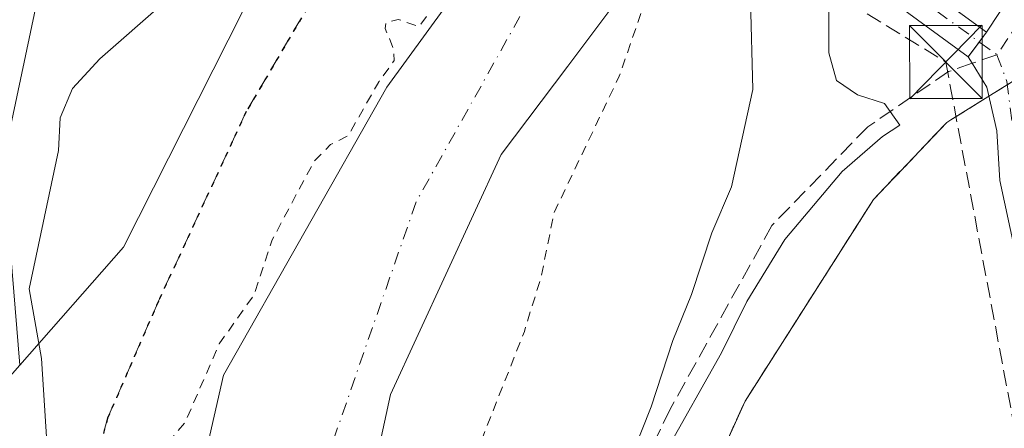
# Model space of a CAD drawing. Units: metres. Extents: x 607268 to 610732, y 4740832 to 4743201.
# Drawn here: x 607726 to 607827, y 4741334 to 4741377 of the extents above; entities that cross this region are included whole.
import ezdxf

# ---------------------------------------------------------------- set-up
doc = ezdxf.new("R2010")
doc.units = ezdxf.units.M
doc.header["$MEASUREMENT"] = 0
for name, pattern in [('DGN Style 2', [1.6480167562047852, 0.988810053722871, -0.6592067024819142]), ('DGN Style 3', [2.307223458686699, 1.648016756204785, -0.6592067024819142]), ('DGN Style 4', [2.6384748266838614, 1.318413404963828, -0.6592067024819142, 0.001648016756204785, -0.6592067024819142]), ('DGN Style 5', [1.1536117293433497, 0.4944050268614355, -0.6592067024819142])]:
    doc.linetypes.add(name, pattern=pattern)
for name, color, linetype, lineweight in [('Alambrada', 7, 'DGN Style 2', 0), ('Arbolado forestal CxS', 92, 'Continuous', 0), ('Camino Cxs', 7, 'Continuous', 0), ('Camino eje', 30, 'DGN Style 4', 13), ('Carretera de calzada única Cxs', 7, 'Continuous', 13), ('Carretera de calzada única eje', 7, 'DGN Style 4', 0), ('Conducción de hidrocarburos lineal', 6, 'DGN Style 3', 0), ('Corriente natural Cxs', 4, 'Continuous', 13), ('Corriente natural eje', 4, 'DGN Style 4', 0), ('Curva de nivel auxiliar', 30, 'DGN Style 2', 0), ('Curva de nivel normal', 30, 'Continuous', 0), ('Huerta CxS', 92, 'Continuous', 0), ('Instalación de servicios públicos', 91, 'DGN Style 3', 0), ('Instalación de servicios públicos CxS', 91, 'Continuous', 0), ('Núcleo urbano CxS', 7, 'Continuous', 0), ('Parque-jardín CxS', 135, 'Continuous', 0), ('Pasarela Cxs', 142, 'Continuous', 13), ('Ruta', 7, 'DGN Style 5', 30), ('Senda pavimentada', 7, 'DGN Style 3', 0), ('Senda pavimentada conexión', 30, 'DGN Style 3', 0), ('Suelo desnudo CxS', 253, 'Continuous', 0), ('Torre de tendido puntual', 7, 'Continuous', 0)]:
    doc.layers.add(name, color=color, linetype=linetype, lineweight=lineweight)

# ---------------------------------------------------------------- blocks, each defined once
blk = doc.blocks.new('*U14')
at = {"layer": 'Arbolado forestal CxS', "color": 92, "linetype": 'Continuous', "lineweight": 0}
for points in [[(608089.7794000005, 4741449.3213, 406.6254999999946), (607948.4402999999, 4741440.558499999, 406.631899999993), (607924.0631999997, 4741442.981699999, 406.482600000003), (607910.5735999999, 4741444.893999999, 406.5516999999964), (607895.1101000002, 4741445.540100001, 407.0622000000003), (607894.2796, 4741444.443700001, 407.0840999999928), (607888.2630000003, 4741436.501900001, 406.6236000000063), (607877.1101000002, 4741421.780099999, 405.8283999999985), (607870.2001, 4741414.5601, 405.6147999999957), (607859.1601, 4741404.8301, 405.4328999999998), (607860.5301000001, 4741403.270099999, 405.4885999999969), (607846.7001, 4741391.0601, 405.3325000000041), (607851.2500999998, 4741385.9001, 405.6355999999942), (607830.1401000004, 4741371.610099999, 405.3206000000064), (607821.5175999999, 4741366.249700001, 405.3435000000027), (607821.1001000004, 4741365.9901, 405.3313000000053), (607813.5401999997, 4741358.050100001, 404.8649000000005), (607800.3000999996, 4741337.2601, 404.3654999999999), (607767.0301999999, 4741263.9101, 404.6754999999976)], [(607733.9402000001, 4741237.140100001, 400.1442999999999), (607755.8201000001, 4741301.380100001, 400.4441999999981), (607763.7500999998, 4741337.940099999, 400.1551000000036), (607775.1715000002, 4741362.680600001, 400.1218999999983), (607782.0500999996, 4741371.7786, 400.0497000000032), (607788.9293000001, 4741381.039100001, 400.2093000000023), (607794.2654999997, 4741390.829, 400.4566999999952), (607796.2855000002, 4741392.506200001, 400.409799999994), (607796.2901, 4741392.5101, 400.4098999999987), (607798.7401000002, 4741394.540100001, 400.6101999999955), (607807.2701000003, 4741401.620100001, 401.0754000000015), (607830.1501000002, 4741424.1801, 400.7743000000046), (607853.8300999999, 4741440.1801, 400.6619999999967), (607886.5100999996, 4741458.5601, 400.3353999999963), (607892.2252000002, 4741458.021500001, 400.3665000000037), (607892.2401000002, 4741458.020099999, 400.366599999994), (607935.9101, 4741467.540100001, 400.309699999998), (607948.9501999998, 4741468.6601, 400.4419999999955), (607970.7500999998, 4741467.460100001, 400.4317000000011), (608001.1901000004, 4741469.460100001, 400.6208000000042), (608025.5900999998, 4741472.100099999, 400.4263999999966)], [(607679.4124999996, 4741259.3586, 412.2366000000038), (607683.9105000002, 4741273.117000001, 412.4060000000027), (607696.3459000001, 4741294.5483, 412.6301999999997), (607702.9605, 4741310.4233, 412.8521999999939), (607702.4782999996, 4741323.682600001, 413.0510999999969), (607704.9042999997, 4741318.7017, 412.9903000000049), (607705.2895000001, 4741317.9099, 412.9857999999949), (607725.5541000003, 4741340.9605, 405.5409999999974), (607736.2577000001, 4741353.135700001, 404.8839000000008), (607762.4641000004, 4741404.999700001, 405.2480000000069), (607781.0264999997, 4741431.204700001, 405.2983999999997), (607847.0859000003, 4741475.970899999, 404.9271000000008)], [(607838.4064999997, 4741447.714199999, 401.4829000000027), (607821.2084999997, 4741436.601700001, 400.8125), (607810.8897000002, 4741429.457900001, 401.3928000000014), (607801.9747000001, 4741419.285, 401.4465999999957), (607799.1501000002, 4741416.7401, 401.8222999999998), (607793.6700999998, 4741410.7401, 402.1070000000037), (607789.2302000001, 4741405.140100001, 402.1766000000061), (607787.4802000001, 4741402.7401, 402.0979999999981), (607785.6802000003, 4741400.270099999, 402.094299999997), (607785.6754000002, 4741400.263599999, 402.0942000000068), (607763.3901000004, 4741369.620100001, 402.5892000000022), (607746.5500999996, 4741339.940099999, 402.6310999999987), (607742.7100999998, 4741323.0601, 401.2462999999989), (607740.7801000001, 4741306.6601, 401.1621000000014), (607710.7001, 4741227.620100001, 401.9437999999937)]]:
    blk.add_polyline3d(points, dxfattribs=at)
blk = doc.blocks.new('5TTEND')
at = {"layer": 'Parque-jardín CxS', "color": 7, "linetype": 'Continuous', "lineweight": 0}
for p, q in [((-0.375, 0.3754), (0.375, -0.3746)), ((0.3720000000000001, 0.3784000000000001), (-0.3720000000000001, -0.3776))]:
    blk.add_line(p, q, dxfattribs=at)
at = {"layer": 'Parque-jardín CxS', "color": 7, "linetype": 'Continuous', "lineweight": 0, "flags": 128}
blk.add_lwpolyline([(-0.375, -0.3746), (0.375, -0.3746), (0.375, 0.3754), (-0.375, 0.3754), (-0.3720000000000001, -0.3776)], dxfattribs=at)

msp = doc.modelspace()

# ---------------------------------------------------------------- linework, layer by layer
at = {"layer": 'Alambrada', "color": 7, "linetype": 'DGN Style 2', "lineweight": 0}
msp.add_polyline3d([(607821.1001000004, 4741365.9901, 405.6214000000036), (607813.5401, 4741358.050100001, 408.1646000000038), (607800.3000999996, 4741337.2601, 405.8638999999966), (607767.0301000001, 4741263.9101, 409.5973999999987), (607755.6901000004, 4741236.3101, 405.1751999999979), (607744.3400999998, 4741212.4901, 404.7347000000009), (607742.0800999999, 4741203.040100001, 405.0096999999951), (607740.9401000004, 4741191.3201, 404.7048999999971), (607742.4501, 4741183.0001, 404.4415000000009), (607746.6101000002, 4741153.890100001, 404.2764000000025), (607751.5301000001, 4741112.870100001, 405.9824999999983), (607757.2001, 4741067.120100001, 404.3411999999953), (607762.3000999996, 4741021.190099999, 404.9942000000011), (607765.8901000004, 4740982.8101, 426.0019999999931)], dxfattribs=at)
at = {"layer": 'Arbolado forestal CxS', "color": 92, "linetype": 'Continuous', "lineweight": 0}
for points in [[(607926.2222999996, 4741485.5222, 401.7307000000001), (607881.0828999998, 4741483.162900001, 402.855899999995), (607862.3724999996, 4741482.5219, 404.8522999999986), (607847.0859000003, 4741475.970899999, 404.9271000000008), (607781.0264999997, 4741431.204700001, 405.2983999999997), (607762.4641000004, 4741404.999700001, 405.2480000000069), (607736.2577000001, 4741353.135700001, 404.8839000000008), (607725.5541000003, 4741340.9605, 405.5409999999974)], [(608025.5900999998, 4741472.100099999, 400.4263999999966), (608001.1901000004, 4741469.460100001, 400.6208000000042), (607970.7500999998, 4741467.460100001, 400.4317000000011), (607948.9501999998, 4741468.6601, 400.4419999999955), (607935.9101, 4741467.540100001, 400.309699999998), (607892.2401000002, 4741458.020099999, 400.366599999994), (607892.2252000002, 4741458.021500001, 400.3665000000037), (607886.5100999996, 4741458.5601, 400.3353999999963), (607853.8300999999, 4741440.1801, 400.6619999999967), (607830.1501000002, 4741424.1801, 400.7743000000046), (607807.2701000003, 4741401.620100001, 401.0754000000015), (607798.7401000002, 4741394.540100001, 400.6101999999955), (607796.2901, 4741392.5101, 400.4098999999987), (607796.2855000002, 4741392.506200001, 400.409799999994), (607794.2654999997, 4741390.829, 400.4566999999952), (607788.9293000001, 4741381.039100001, 400.2093000000023), (607782.0500999996, 4741371.7786, 400.0497000000032), (607775.1715000002, 4741362.680600001, 400.1218999999983), (607763.7500999998, 4741337.940099999, 400.1551000000036), (607755.8201000001, 4741301.380100001, 400.4441999999981), (607733.9402000001, 4741237.140100001, 400.1442999999999)], [(607838.4064999997, 4741447.714199999, 401.4829000000027), (607821.2084999997, 4741436.601700001, 400.8125), (607810.8897000002, 4741429.457900001, 401.3928000000014), (607801.9747000001, 4741419.285, 401.4465999999957), (607799.1501000002, 4741416.7401, 401.8222999999998), (607793.6700999998, 4741410.7401, 402.1070000000037), (607789.2302000001, 4741405.140100001, 402.1766000000061), (607787.4802000001, 4741402.7401, 402.0979999999981), (607785.6802000003, 4741400.270099999, 402.094299999997), (607785.6754000002, 4741400.263599999, 402.0942000000068), (607763.3901000004, 4741369.620100001, 402.5892000000022), (607746.5500999996, 4741339.940099999, 402.6310999999987), (607742.7100999998, 4741323.0601, 401.2462999999989), (607740.7801000001, 4741306.6601, 401.1621000000014), (607710.7001, 4741227.620100001, 401.9437999999937)], [(607895.1101000002, 4741445.540100001, 407.0622000000003), (607894.2796, 4741444.443700001, 407.0840999999928), (607888.2630000003, 4741436.501900001, 406.6236000000063), (607877.1101000002, 4741421.780099999, 405.8283999999985), (607870.2001, 4741414.5601, 405.6147999999957), (607859.1601, 4741404.8301, 405.4328999999998), (607860.5301000001, 4741403.270099999, 405.4885999999969), (607846.7001, 4741391.0601, 405.3325000000041), (607851.2500999998, 4741385.9001, 405.6355999999942), (607830.1401000004, 4741371.610099999, 405.3206000000064), (607821.5175999999, 4741366.249700001, 405.3435000000027), (607821.1001000004, 4741365.9901, 405.3313000000053), (607813.5401999997, 4741358.050100001, 404.8649000000005), (607800.3000999996, 4741337.2601, 404.3654999999999), (607767.0301999999, 4741263.9101, 404.6754999999976)]]:
    msp.add_polyline3d(points, dxfattribs=at)
at = {"layer": 'Camino Cxs', "color": 7, "linetype": 'Continuous', "lineweight": 0, "extrusion": (0.5905908679509568, 0.8069705422646924, 0.00098519539373968), "elevation": 4185123.420135372, "flags": 128}
msp.add_lwpolyline([(2309717.064715034, -3717.673222023274), (2309750.541810834, -3712.419719473716), (2309750.545031082, -3712.422419470145), (2309763.676004429, -3712.25571340196), (2309763.679004224, -3712.254413437197), (2309775.660798735, -3714.137314791942), (2309777.32682503, -3715.124821710614), (2309816.395556511, -3711.489319022191)], dxfattribs=at)
at = {"layer": 'Camino Cxs', "color": 7, "linetype": 'Continuous', "lineweight": 0, "extrusion": (0.008100019934100297, 0.01097145558076482, 0.9999070040956343), "elevation": 57348.65354258791, "flags": 128}
msp.add_lwpolyline([(607801.9627595921, 4741031.4561872), (607801.0176148158, 4741030.176110153)], dxfattribs=at)
at = {"layer": 'Camino Cxs', "color": 7, "linetype": 'Continuous', "lineweight": 0, "extrusion": (-0.01312401912264989, -0.01783684908184113, 0.9997547734004074), "elevation": -92142.84099931474, "flags": 128}
msp.add_lwpolyline([(-2320371.691500037, 4178212.893810181), (-2320371.691500037, 4178211.304273683)], dxfattribs=at)
at = {"layer": 'Camino Cxs', "color": 7, "linetype": 'Continuous', "lineweight": 0, "extrusion": (-0.06877606386263485, 0.0275104307922522, 0.9972527409023189), "elevation": 89037.89140722575, "flags": 128}
msp.add_lwpolyline([(-4627993.900999987, -1193234.888537555), (-4627993.900999987, -1193234.891237555)], dxfattribs=at)
at = {"layer": 'Camino Cxs', "color": 7, "linetype": 'Continuous', "lineweight": 0}
msp.add_polyline3d([(607825.1901000004, 4741375.300100001, 405.5065999999933), (607824.2451, 4741374.020099999, 405.5283000000054), (607823.3032999998, 4741372.7401, 405.493100000007), (607796.2827000003, 4741392.508099999, 410.7464999999939), (607785.6776999999, 4741400.2619, 410.9116999999969), (607776.0100999996, 4741407.340100001, 409.0288), (607774.6700999998, 4741408.3301, 408.0412999999971), (607743.1401000004, 4741431.4001, 411.6768000000012), (607742.4045000002, 4741431.721700001, 411.6282000000065), (607744.4501, 4741434.520099999, 411.4875000000029), (607745.1300999997, 4741434.050100001, 411.4642000000022), (607763.3901000004, 4741420.2601, 407.4550000000018), (607776.1601, 4741410.970100001, 407.7369999999937), (607777.9401000004, 4741409.670100001, 408.6814000000013), (607787.4801000003, 4741402.7401, 409.757700000002), (607798.7326999997, 4741394.538100001, 411.450800000006)], close=True, dxfattribs=at)
msp.add_polyline3d([(607745.1300999997, 4741434.050100001, 411.4642000000022), (607763.3901000004, 4741420.2601, 407.4550000000018), (607776.1601, 4741410.970100001, 407.7369999999937), (607776.6399999997, 4741410.619899999, 407.9369000000006), (607777.9401000004, 4741409.670100001, 408.6814000000013), (607787.4801000003, 4741402.7401, 409.757700000002), (607798.7301000003, 4741394.540100001, 411.4495000000024), (607798.7326999997, 4741394.538100001, 411.450800000006), (607825.1901000004, 4741375.300100001, 405.5065999999933)], dxfattribs=at)
at = {"layer": 'Camino eje', "color": 30, "linetype": 'DGN Style 4', "lineweight": 13, "extrusion": (0.03171703726612066, -0.02297826497529684, 0.9992327200836574), "elevation": -89264.6906535869, "flags": 128}
msp.add_lwpolyline([(4196224.628637547, 2287812.673717037), (4196224.628637547, 2287750.241925683)], dxfattribs=at)
at = {"layer": 'Carretera de calzada única Cxs', "color": 7, "linetype": 'Continuous', "lineweight": 13, "extrusion": (0.008100019934100297, 0.01097145558076482, 0.9999070040956343), "elevation": 57348.65354258791, "flags": 128}
msp.add_lwpolyline([(607801.9627595921, 4741031.4561872), (607801.0176148158, 4741030.176110153)], dxfattribs=at)
at = {"layer": 'Carretera de calzada única Cxs', "color": 7, "linetype": 'Continuous', "lineweight": 13, "extrusion": (-0.01312401912264989, -0.01783684908184113, 0.9997547734004074), "elevation": -92142.84099931474, "flags": 128}
msp.add_lwpolyline([(-2320371.691500037, 4178212.893810181), (-2320371.691500037, 4178211.304273683)], dxfattribs=at)
at = {"layer": 'Carretera de calzada única Cxs', "color": 7, "linetype": 'Continuous', "lineweight": 13}
for points in [[(607825.1901000004, 4741375.300100001, 405.5065999999933), (607829.3501000004, 4741381.620100001, 405.2584999999963), (607832.6501000002, 4741385.340100001, 405.1662999999971), (607842.0701000001, 4741393.8551, 405.4729999999981), (607850.8701, 4741403.610099999, 405.474000000002), (607858.2801000001, 4741411.9001, 406.0890999999974), (607876.9401000004, 4741433.460100001, 406.3138000000035), (607886.7001, 4741448.585100001, 405.7023000000045), (607888.7801000001, 4741453.220100001, 403.6610999999975)], [(607828.1063000001, 4741352.822899999, 405.7149000000064), (607826.5500999996, 4741360.020099999, 405.8484000000026), (607826.2600999996, 4741365.130100001, 405.8678000000073), (607825.2301000003, 4741369.620100001, 405.7128999999986), (607823.7176999999, 4741372.077500001, 405.5329999999958), (607823.3032999998, 4741372.7401, 405.493100000007), (607824.2451, 4741374.020099999, 405.5283000000054), (607825.1901000004, 4741375.300100001, 405.5065999999933), (607829.3501000004, 4741381.620100001, 405.2584999999963)], [(607828.1063000001, 4741352.822899999, 405.7149000000064), (607826.5500999996, 4741360.020099999, 405.8484000000026), (607826.2600999996, 4741365.130100001, 405.8678000000073), (607825.2301000003, 4741369.620100001, 405.7128999999986), (607823.7176999999, 4741372.077500001, 405.5329999999958), (607823.3032999998, 4741372.7401, 405.493100000007)]]:
    msp.add_polyline3d(points, dxfattribs=at)
at = {"layer": 'Carretera de calzada única eje', "color": 7, "linetype": 'DGN Style 4', "lineweight": 0}
for points in [[(607894.0401, 4741450.765100001, 406.5889000000025), (607892.2540999996, 4741449.005100001, 407.2111000000005), (607888.1201, 4741444.610099999, 407.7948999999935), (607875.8000999996, 4741426.3201, 405.9060000000027), (607856.2100999998, 4741406.720100001, 406.8738000000012), (607843.3501000004, 4741392.110099999, 406.1671999999962), (607841.5223000003, 4741390.965500001, 405.3861999999936), (607832.6727, 4741382.8279, 405.1634999999951), (607828.9089000003, 4741376.928099999, 405.4685000000027), (607826.2642999999, 4741372.961100001, 405.6965999999957)], [(607826.2642999999, 4741372.961100001, 405.6965999999957), (607827.2814999997, 4741370.2147, 405.8917999999976), (607828.2987000003, 4741362.077099999, 406.0316000000021), (607829.5765000005, 4741353.076099999, 406.1382000000012)]]:
    msp.add_polyline3d(points, dxfattribs=at)
at = {"layer": 'Conducción de hidrocarburos lineal', "color": 6, "linetype": 'DGN Style 3', "lineweight": 0}
msp.add_polyline3d([(607724.3849999999, 4741431.484999999, 413.2880000000005), (607820.9850000005, 4741372.2117, 405.5500999999931), (607888.7470000006, 4741011.4782, 406.1291999999958), (607924.9146999996, 4740843.6788, 404.8306000000011)], dxfattribs=at)
at = {"layer": 'Corriente natural Cxs', "color": 4, "linetype": 'Continuous', "lineweight": 13}
for points in [[(607754.8504999997, 4740840.988399999, 401.1356999999989), (607744.9301000005, 4740877.140100001, 400.334799999997), (607735.4600999998, 4740907.880100001, 400.2580000000016), (607720.2600999996, 4740957.220100001, 400.4241999999941), (607714.6601, 4740979.940099999, 401.1067999999942), (607706.0601000005, 4741009.940099999, 401.7866999999969), (607699.7001, 4741029.860099999, 401.644100000005), (607692.2600999996, 4741050.020099999, 401.382700000002), (607688.5401999997, 4741068.7401, 401.8089000000036), (607686.6601999998, 4741135.380100001, 401.4159999999974), (607690.0601000005, 4741155.620100001, 401.2801999999938), (607710.7001, 4741227.620100001, 401.9437999999937), (607740.7801000001, 4741306.6601, 401.1621000000014), (607742.7100999998, 4741323.0601, 401.2462999999989), (607746.5500999996, 4741339.940099999, 402.6310999999987), (607763.3901000004, 4741369.620100001, 402.5892000000022), (607785.6754000002, 4741400.263599999, 402.0942000000068)], [(607710.7001, 4741227.620100001, 401.9437999999937), (607740.7801000001, 4741306.6601, 401.1621000000014), (607742.7100999998, 4741323.0601, 401.2462999999989), (607746.5500999996, 4741339.940099999, 402.6310999999987), (607763.3901000004, 4741369.620100001, 402.5892000000022), (607785.6754000002, 4741400.263599999, 402.0942000000068), (607785.6776999999, 4741400.2619, 402.0932999999932), (607785.6802000003, 4741400.2601, 402.0923000000039), (607796.2801000001, 4741392.5101, 400.4091000000044), (607796.2827000003, 4741392.508099999, 400.4094999999944), (607796.2855000002, 4741392.506200001, 400.409799999994), (607794.2654999997, 4741390.829, 400.4566999999952), (607788.9293000001, 4741381.039100001, 400.2093000000023), (607782.0500999996, 4741371.7786, 400.0497000000032), (607775.1715000002, 4741362.680600001, 400.1218999999983), (607763.7500999998, 4741337.940099999, 400.1551000000036), (607755.8201000001, 4741301.380100001, 400.4441999999981), (607733.9402000001, 4741237.140100001, 400.1442999999999)], [(607796.2855000002, 4741392.506200001, 400.409799999994), (607794.2654999997, 4741390.829, 400.4566999999952), (607788.9293000001, 4741381.039100001, 400.2093000000023), (607782.0500999996, 4741371.7786, 400.0497000000032), (607775.1715000002, 4741362.680600001, 400.1218999999983), (607763.7500999998, 4741337.940099999, 400.1551000000036), (607755.8201000001, 4741301.380100001, 400.4441999999981), (607733.9402000001, 4741237.140100001, 400.1442999999999), (607723.5000999998, 4741212.6601, 399.9529000000039), (607710.8601000002, 4741169.140100001, 400.250199999995), (607706.4402999999, 4741155.507999999, 400.3222999999998), (607703.4687999999, 4741136.034399999, 399.8816999999981), (607701.8811999997, 4741115.3969, 400.1086000000068), (607701.3520999998, 4741096.0822, 400.0323000000063)]]:
    msp.add_polyline3d(points, dxfattribs=at)
at = {"layer": 'Corriente natural eje', "color": 4, "linetype": 'DGN Style 4', "lineweight": 0}
msp.add_polyline3d([(607791.5204999996, 4741395.998500001, 400.3773999999976), (607779.7801000001, 4741381.6801, 400.1371000000072), (607766.4001000002, 4741357.790100001, 400.0142999999953), (607714.4001000002, 4741208.0601, 400.054099999994), (607697.2001, 4741152.1501, 400.0561000000016), (607691.9501, 4741111.050100001, 399.9524999999995), (607698.1101000002, 4741058.6801, 400.0218000000023), (607711.9600999998, 4741009.9301, 400.3950000000041), (607762.4301000005, 4740841.110099999, 400.0130999999965), (607762.4310999997, 4740841.107899999, 400.0130000000063)], dxfattribs=at)
at = {"layer": 'Curva de nivel auxiliar', "color": 30, "linetype": 'DGN Style 2', "lineweight": 0, "flags": 128}
for points, elevation in [([(607747.7893000003, 4740840.876399999), (607746.6799999997, 4740844.590100001), (607743.6500000004, 4740852.220100001), (607740.7800000003, 4740863.4001), (607736, 4740874.040100001), (607732.25, 4740887.3201), (607727.5099999999, 4740899.620100001), (607723.9100000003, 4740912.8201), (607718.3499999996, 4740929.690099999), (607717.25, 4740935.800100001), (607716.1500000004, 4740938.960100001), (607714.5300000003, 4740946.530099999), (607711.4699999997, 4740957.4001), (607709.3899999997, 4740969.350099999), (607708.8700000001, 4740978.020099999), (607709.4699999997, 4740979.530099999), (607711.2199999997, 4740981.8101), (607711.2400000002, 4740982.5001), (607708.2300000006, 4740986.450099999), (607703.2000000002, 4741004.020099999), (607700.29, 4741009.9801), (607696.6699999999, 4741025.7401), (607691.9299999997, 4741039.3101), (607690.1900000004, 4741047.4301), (607687.4100000003, 4741055.450099999), (607682.8300000001, 4741073.770099999), (607678.6299999999, 4741103.540100001), (607678.0599999996, 4741117.960100001), (607678.3899999997, 4741128.280099999), (607680.8499999996, 4741138.9901), (607682.5199999996, 4741151.450099999), (607689.1100000005, 4741176.670100001), (607694.54, 4741193.620100001), (607697.6600000003, 4741206.6601), (607700.2100000001, 4741214.140100001), (607704.0899999999, 4741228.0001), (607706.0199999996, 4741233.530099999), (607708.6299999999, 4741239.4901), (607709.9400000004, 4741244.4001), (607712.0199999996, 4741249.9101), (607714.4900000002, 4741252.920100001), (607715.6900000004, 4741254.950099999), (607716.7400000002, 4741260.470100001), (607717.5499999998, 4741263.020099999), (607726.9000000004, 4741283.040100001), (607728.0800000001, 4741284.6801), (607729.5499999998, 4741286.0101), (607731.2199999997, 4741286.950099999), (607732.3581999998, 4741287.3419), (607734.9428000003, 4741294.133199999), (607734.8200000003, 4741294.5801), (607734.8200000003, 4741295.700099999), (607737.0700000003, 4741299.640100001), (607739.1500000004, 4741305.2301), (607739.9500000002, 4741308.780099999), (607739.5499999998, 4741311.110099999), (607736.3600000005, 4741314.840100001), (607735.5999999996, 4741316.770099999), (607735.9500000002, 4741320.610099999), (607737.7100000001, 4741327.800100001), (607739.4299999997, 4741331.220100001), (607742.6100000005, 4741335.110099999), (607746.1200000001, 4741343.1601), (607749.6799999997, 4741348.200099999), (607751.5800000001, 4741353.9001), (607755.8700000001, 4741361.940099999), (607757.5800000001, 4741363.700099999), (607759.4068, 4741364.6261), (607762.5203, 4741370.113700001), (607762.5317000002, 4741370.133099999), (607762.5811999999, 4741370.2082), (607764.1557, 4741372.3731), (607764.04, 4741373.6601), (607763.2199999997, 4741375.670100001), (607763.2999999998, 4741376.2401), (607764.54, 4741376.610099999), (607766.6891999999, 4741375.856899999), (607772.1979, 4741383.431600001), (607770.6500000004, 4741391.280099999), (607770.8700000001, 4741392.440099999), (607771.7599999999, 4741394.0001), (607773.8499999996, 4741396.440099999), (607776.2000000002, 4741398.4801), (607777.5999999996, 4741399.2301), (607780.7000000002, 4741399.860099999), (607781.8600000005, 4741400.5101), (607782.4100000003, 4741401.5601), (607782.5894999999, 4741402.522800001)], 402.5), ([(607798.3055999996, 4741391.028000001), (607795.3899999997, 4741385.630100001), (607790.4000000004, 4741379.600099999), (607787.3399999999, 4741370.7601), (607780.6299999999, 4741356.710100001), (607779.2999999998, 4741350.130100001), (607777.5599999996, 4741344.460100001), (607769.2999999998, 4741323.4801), (607768.7000000002, 4741319.4901), (607768.5300000003, 4741314.630100001), (607768.9000000004, 4741310.9901), (607768.6600000003, 4741309.100099999), (607762.0800000001, 4741291.370100001), (607759.4199999999, 4741284.590100001), (607747.3099999996, 4741262.880100001), (607741.1799999997, 4741249.8301), (607738.7599999999, 4741245.970100001), (607738.0700000003, 4741243.7501), (607738.0700000003, 4741240.3101), (607737.6699999999, 4741238.130100001), (607734, 4741232.360099999), (607730.2999999998, 4741225.5701), (607729.4800000006, 4741217.9101), (607728.4500000002, 4741213.200099999), (607727.0099999999, 4741208.700099999), (607725.1200000001, 4741204.1801), (607723.4600000001, 4741198.450099999), (607721.0700000003, 4741193.2301), (607718.5599999996, 4741184.550100001), (607716.79, 4741176.290100001), (607716.2199999997, 4741170.9001), (607714.8200000003, 4741163.5801), (607713.4299999997, 4741158.1601), (607712.7300000006, 4741152.360099999), (607712.7999999998, 4741148.170100001), (607714, 4741140.970100001), (607713.9900000002, 4741133.3201), (607716.2800000003, 4741127.6801), (607716.8099999996, 4741124.590100001), (607716.4400000004, 4741120.270099999), (607714.6299999999, 4741115.420100001), (607715, 4741115.210100001), (607717.3300000001, 4741115.840100001), (607718.25, 4741114.840100001), (607718.4800000006, 4741113.2501), (607718.2000000002, 4741109.720100001), (607721.4699999997, 4741104.520099999), (607722.2400000002, 4741102.7301), (607726.4400000004, 4741085.420100001), (607726.9199999999, 4741080.3101), (607726.4100000003, 4741074.0101), (607729.7000000002, 4741066.2401), (607730.6900000004, 4741063.020099999), (607731.6100000005, 4741058.020099999), (607731.9199999999, 4741050.840100001), (607734.3499999996, 4741041.440099999), (607735.7100000001, 4741032.540100001), (607735.9500000002, 4741026.020099999), (607734.6799999997, 4741016.790100001), (607734.54, 4741010.600099999), (607735.0199999996, 4741003.4301), (607737.1200000001, 4740988.190099999), (607738.3799999999, 4740981.440099999), (607743.9500000002, 4740962.890100001), (607747.4699999997, 4740947.5801), (607751.5700000003, 4740937.2601), (607753.1299999999, 4740931.390100001), (607756.8700000001, 4740923.440099999), (607762.3099999996, 4740905.690099999), (607765.3300000001, 4740899.4901), (607770, 4740888.210100001), (607773.3099999996, 4740877.4101), (607779.8499999996, 4740861.8101), (607783.1699999999, 4740851.520099999), (607784.6200000001, 4740848.390100001), (607787.4800000006, 4740843.710100001), (607788.0651000004, 4740841.513699999)], 402.5000000000001)]:
    msp.add_lwpolyline(points, dxfattribs=dict(at, elevation=elevation))
at = {"layer": 'Curva de nivel normal', "color": 30, "linetype": 'Continuous', "lineweight": 0, "elevation": 405, "flags": 128}
for points in [[(607706.6900000004, 4741265.710100001), (607711.1900000004, 4741275.600099999), (607720.5499999998, 4741297.670100001), (607724.8099999996, 4741309.850099999), (607725.8200000003, 4741317.2401), (607726.3200000003, 4741323.040100001), (607728.54, 4741329.800100001), (607727.7999999998, 4741341.6801), (607726.5199999996, 4741348.840100001), (607729.54, 4741363.100099999), (607729.7300000006, 4741366.450099999), (607730.9900000002, 4741369.5001), (607733.8200000003, 4741372.550100001), (607740.4299999997, 4741378.350099999), (607750.6399999997, 4741390.040100001), (607754.6500000004, 4741396.1801), (607760.04, 4741403.920100001), (607762.4900000002, 4741409.4001), (607762.3099999996, 4741412.920100001), (607763.1100000005, 4741415.4001), (607764.3749000002, 4741415.8629)], [(607785.7800000003, 4741324.4801), (607790.6200000001, 4741336.670100001), (607792.8600000005, 4741343.5101), (607794.7699999996, 4741348.2601), (607796.8700000001, 4741354.600099999), (607798.8899999997, 4741359.340100001), (607801.1100000005, 4741369.370100001), (607800.8700000001, 4741378.5701), (607802.2999999998, 4741385.710100001), (607803.2061999999, 4741387.442299999)], [(607809.8091000002, 4741382.611099999), (607808.9500000002, 4741380.350099999), (607808.9500000002, 4741373.1501), (607809.7199999997, 4741370.300100001), (607811.8899999997, 4741368.8201), (607814.6799999997, 4741367.940099999), (607816.25, 4741365.720100001), (607814.4500000002, 4741364.550100001), (607810.2999999998, 4741360.920100001), (607804.4100000003, 4741353.920100001), (607800.4800000006, 4741347.540100001), (607797.8799999999, 4741342.2501), (607792.0599999996, 4741331.9301)]]:
    msp.add_lwpolyline(points, dxfattribs=at)
at = {"layer": 'Huerta CxS', "color": 92, "linetype": 'Continuous', "lineweight": 0}
for points in [[(608390.9057, 4741645.052300001, 407.9133000000002), (608090.2244999995, 4741586.7697, 406.4679999999935), (607880.2099000001, 4741530.336100001, 409.7620000000024), (607867.2569000004, 4741511.833100001, 409.8050999999978), (607852.4539000001, 4741501.656099999, 409.4567999999999), (607827.4738999996, 4741488.704100001, 407.1618000000017), (607794.1677000001, 4741474.826900001, 407.8889999999956), (607767.3372999998, 4741460.024499999, 409.341499999995), (607747.9083000004, 4741437.8203, 410.5506000000024), (607752.5340999998, 4741424.868100001, 408.9940000000061), (607731.2544999998, 4741397.1129, 409.6031999999978), (607723.8523000004, 4741361.956700001, 407.0047999999952), (607725.5541000003, 4741340.9605, 405.5409999999974)], [(608002.0701000001, 4741490.100099999, 401.8401000000013), (607978.3501000004, 4741489.780099999, 402.476800000004), (607927.1501000002, 4741485.700099999, 401.7403000000049), (607926.2222999996, 4741485.5222, 401.7307000000001), (607881.0828999998, 4741483.162900001, 402.855899999995), (607862.3724999996, 4741482.5219, 404.8522999999986), (607847.0859000003, 4741475.970899999, 404.9271000000008), (607781.0264999997, 4741431.204700001, 405.2983999999997), (607762.4641000004, 4741404.999700001, 405.2480000000069), (607736.2577000001, 4741353.135700001, 404.8839000000008), (607725.5541000003, 4741340.9605, 405.5409999999974), (607723.8523000004, 4741361.956700001, 407.0047999999952), (607731.2544999998, 4741397.1129, 409.6031999999978), (607752.5340999998, 4741424.868100001, 408.9940000000061), (607747.9083000004, 4741437.8203, 410.5506000000024), (607767.3372999998, 4741460.024499999, 409.341499999995), (607794.1677000001, 4741474.826900001, 407.8889999999956), (607827.4738999996, 4741488.704100001, 407.1618000000017), (607852.4539000001, 4741501.656099999, 409.4567999999999), (607867.2569000004, 4741511.833100001, 409.8050999999978), (607880.2099000001, 4741530.336100001, 409.7620000000024), (608090.2244999995, 4741586.7697, 406.4679999999935)], [(607926.2222999996, 4741485.5222, 401.7307000000001), (607881.0828999998, 4741483.162900001, 402.855899999995), (607862.3724999996, 4741482.5219, 404.8522999999986), (607847.0859000003, 4741475.970899999, 404.9271000000008), (607781.0264999997, 4741431.204700001, 405.2983999999997), (607762.4641000004, 4741404.999700001, 405.2480000000069), (607736.2577000001, 4741353.135700001, 404.8839000000008), (607725.5541000003, 4741340.9605, 405.5409999999974)]]:
    msp.add_polyline3d(points, dxfattribs=at)
at = {"layer": 'Instalación de servicios públicos', "color": 91, "linetype": 'DGN Style 3', "lineweight": 0}
msp.add_polyline3d([(607767.0301000001, 4741263.9101, 409.5973999999987), (607800.3000999996, 4741337.2601, 405.8638999999966), (607813.5401, 4741358.050100001, 408.1646000000038), (607821.1001000004, 4741365.9901, 405.6214000000036), (607821.5175999999, 4741366.249700001, 405.610400000005), (607830.1401000004, 4741371.610099999, 406.5872999999993)], dxfattribs=at)
msp.add_polyline3d([(607767.0301000001, 4741263.9101, 409.5973999999987), (607800.3000999996, 4741337.2601, 405.8638999999966), (607813.5401, 4741358.050100001, 408.1646000000038), (607821.1001000004, 4741365.9901, 405.6214000000036), (607821.5175999999, 4741366.249700001, 405.610400000005), (607830.1401000004, 4741371.610099999, 406.5872999999993)], dxfattribs=at)
at = {"layer": 'Instalación de servicios públicos CxS', "color": 91, "linetype": 'Continuous', "lineweight": 0}
msp.add_polyline3d([(607767.0301000001, 4741263.9101, 409.5973999999987), (607800.3000999996, 4741337.2601, 405.8638999999966), (607813.5401, 4741358.050100001, 408.1646000000038), (607821.1001000004, 4741365.9901, 405.6214000000036), (607821.5175999999, 4741366.249700001, 405.610400000005), (607830.1401000004, 4741371.610099999, 406.5872999999993)], dxfattribs=at)
msp.add_polyline3d([(607767.0301000001, 4741263.9101, 409.5973999999987), (607800.3000999996, 4741337.2601, 405.8638999999966), (607813.5401, 4741358.050100001, 408.1646000000038), (607821.1001000004, 4741365.9901, 405.6214000000036), (607821.5175999999, 4741366.249700001, 405.610400000005), (607830.1401000004, 4741371.610099999, 406.5872999999993)], dxfattribs=at)
at = {"layer": 'Núcleo urbano CxS', "color": 7, "linetype": 'Continuous', "lineweight": 0}
for points in [[(608390.9057, 4741645.052300001, 407.9133000000002), (608090.2244999995, 4741586.7697, 406.4679999999935), (607880.2099000001, 4741530.336100001, 409.7620000000024), (607867.2569000004, 4741511.833100001, 409.8050999999978), (607852.4539000001, 4741501.656099999, 409.4567999999999), (607827.4738999996, 4741488.704100001, 407.1618000000017), (607794.1677000001, 4741474.826900001, 407.8889999999956), (607767.3372999998, 4741460.024499999, 409.341499999995), (607747.9083000004, 4741437.8203, 410.5506000000024), (607752.5340999998, 4741424.868100001, 408.9940000000061), (607731.2544999998, 4741397.1129, 409.6031999999978), (607723.8523000004, 4741361.956700001, 407.0047999999952), (607725.5541000003, 4741340.9605, 405.5409999999974)], [(608090.2244999995, 4741586.7697, 406.4679999999935), (607880.2099000001, 4741530.336100001, 409.7620000000024), (607867.2569000004, 4741511.833100001, 409.8050999999978), (607852.4539000001, 4741501.656099999, 409.4567999999999), (607827.4738999996, 4741488.704100001, 407.1618000000017), (607794.1677000001, 4741474.826900001, 407.8889999999956), (607767.3372999998, 4741460.024499999, 409.341499999995), (607747.9083000004, 4741437.8203, 410.5506000000024), (607752.5340999998, 4741424.868100001, 408.9940000000061), (607731.2544999998, 4741397.1129, 409.6031999999978), (607723.8523000004, 4741361.956700001, 407.0047999999952), (607725.5541000003, 4741340.9605, 405.5409999999974), (607705.2895000001, 4741317.9099, 412.9857999999949), (607704.9042999997, 4741318.7017, 412.9903000000049), (607702.4782999996, 4741323.682600001, 413.0510999999969), (607697.7446999997, 4741333.401500001, 413.0258000000031), (607685.9971000003, 4741357.510500001, 412.5348999999987), (607685.7040999997, 4741358.321699999, 412.524900000004), (607684.7300000006, 4741361.018200001, 412.4833000000072), (607681.2417000001, 4741370.674900001, 412.3148999999976), (607681.6728999997, 4741374.2193, 412.3374999999942), (607685.3010999998, 4741404.0449, 412.347299999994), (607671.5170999998, 4741409.2071, 412.9765999999945), (607649.6054999996, 4741417.413100001, 413.491399999999)], [(607895.1101000002, 4741445.540100001, 407.0622000000003), (607894.2796, 4741444.443700001, 407.0840999999928), (607888.2630000003, 4741436.501900001, 406.6236000000063), (607877.1101000002, 4741421.780099999, 405.8283999999985), (607870.2001, 4741414.5601, 405.6147999999957), (607859.1601, 4741404.8301, 405.4328999999998), (607860.5301000001, 4741403.270099999, 405.4885999999969), (607846.7001, 4741391.0601, 405.3325000000041), (607851.2500999998, 4741385.9001, 405.6355999999942), (607830.1401000004, 4741371.610099999, 405.3206000000064), (607821.5175999999, 4741366.249700001, 405.3435000000027), (607821.1001000004, 4741365.9901, 405.3313000000053), (607813.5401999997, 4741358.050100001, 404.8649000000005), (607800.3000999996, 4741337.2601, 404.3654999999999), (607767.0301999999, 4741263.9101, 404.6754999999976)], [(607767.0301999999, 4741263.9101, 404.6754999999976), (607800.3000999996, 4741337.2601, 404.3654999999999), (607813.5401999997, 4741358.050100001, 404.8649000000005), (607821.1001000004, 4741365.9901, 405.3313000000053), (607821.5175999999, 4741366.249700001, 405.3435000000027), (607830.1401000004, 4741371.610099999, 405.3206000000064)]]:
    msp.add_polyline3d(points, dxfattribs=at)
at = {"layer": 'Pasarela Cxs', "color": 142, "linetype": 'Continuous', "lineweight": 13}
msp.add_polyline3d([(607825.1901000004, 4741375.300100001, 405.5065999999933), (607823.3000999996, 4741372.7401, 405.4928000000073), (607796.2801000001, 4741392.5101, 410.7437000000064), (607785.6801000005, 4741400.2601, 410.9103999999934), (607776.0100999996, 4741407.340100001, 409.0288), (607774.6700999998, 4741408.3301, 408.0412999999971), (607743.1401000004, 4741431.4001, 411.6768000000012), (607745.1300999997, 4741434.050100001, 411.4642000000022), (607763.3901000004, 4741420.2601, 407.4550000000018), (607776.1601, 4741410.970100001, 407.7369999999937), (607776.6401000004, 4741410.620100001, 407.9369000000006), (607777.9401000004, 4741409.670100001, 408.6814000000013), (607787.4801000003, 4741402.7401, 409.757700000002), (607798.7301000003, 4741394.540100001, 411.4495000000024)], close=True, dxfattribs=at)
msp.add_polyline3d([(607825.1901000004, 4741375.300100001, 405.5065999999933), (607823.3000999996, 4741372.7401, 405.4928000000073), (607796.2801000001, 4741392.5101, 410.7437000000064), (607785.6801000005, 4741400.2601, 410.9103999999934), (607776.0100999996, 4741407.340100001, 409.0288), (607774.6700999998, 4741408.3301, 408.0412999999971), (607743.1401000004, 4741431.4001, 411.6768000000012), (607745.1300999997, 4741434.050100001, 411.4642000000022), (607763.3901000004, 4741420.2601, 407.4550000000018), (607776.1601, 4741410.970100001, 407.7369999999937), (607776.6401000004, 4741410.620100001, 407.9369000000006), (607777.9401000004, 4741409.670100001, 408.6814000000013), (607787.4801000003, 4741402.7401, 409.757700000002), (607798.7301000003, 4741394.540100001, 411.4495000000024), (607825.1901000004, 4741375.300100001, 405.5065999999933)], dxfattribs=at)
at = {"layer": 'Ruta', "color": 7, "linetype": 'DGN Style 5', "lineweight": 30}
msp.add_polyline3d([(607830.8213000001, 4741462.362299999, 407.0507000000071), (607800.1823000005, 4741436.327299999, 407.1923999999999), (607783.0373000001, 4741417.9123, 406.0304000000033), (607776.6489000004, 4741410.613299999, 407.9410999999964), (607775.7451, 4741409.561100001, 408.1417999999976), (607774.6700999998, 4741408.3301, 408.0412999999971), (607761.6061000006, 4741388.702299999, 405.0016000000033), (607748.9061000004, 4741367.112299999, 405.3942999999999), (607739.8573000003, 4741347.585899999, 404.9176000000007), (607734.6185, 4741335.5209, 407.5276000000013), (607729.3797000004, 4741316.629699999, 409.9559000000008), (607726.0459000003, 4741303.453299999, 408.3647000000055), (607713.5047000004, 4741274.719500001, 412.6377000000066), (607703.5034999996, 4741249.160700001, 406.7936000000045)], dxfattribs=at)
at = {"layer": 'Senda pavimentada', "color": 7, "linetype": 'DGN Style 3', "lineweight": 0}
for points in [[(607774.6700999998, 4741408.3301, 408.0412999999971), (607761.6061000006, 4741388.702299999, 405.0016000000033), (607748.9061000004, 4741367.112299999, 405.3942999999999), (607739.8573000003, 4741347.585899999, 404.9176000000007), (607734.6185, 4741335.5209, 407.5276000000013), (607729.3797000004, 4741316.629699999, 409.9559000000008), (607726.0459000003, 4741303.453299999, 408.3647000000055), (607713.5047000004, 4741274.719500001, 412.6377000000066), (607703.5034999996, 4741249.160700001, 406.7936000000045), (607690.8035000004, 4741214.2357, 408.4674999999988), (607681.4370999997, 4741185.660499999, 410.6040000000066), (607676.3570999998, 4741166.610500001, 413.0981000000029), (607673.0232999995, 4741146.7667, 412.4263999999966), (607673.0232999995, 4741123.7479, 412.3727999999974), (607673.9759000001, 4741094.379100001, 412.6269999999931)], [(607823.7176999999, 4741372.077600001, 405.5329999999958), (607821.2799000005, 4741371.231899999, 405.5084999999963), (607812.9389000004, 4741365.535499999, 405.359500000006), (607803.0721000005, 4741355.363500001, 406.4165000000066), (607792.5948999999, 4741336.443700001, 405.7005000000063), (607784.6913000002, 4741320.191099999, 406.3059000000067), (607772.6527000006, 4741288.176300001, 413.6906000000017), (607760.8787000002, 4741260.262700001, 406.2532999999967), (607752.0151000004, 4741241.477299999, 405.9207000000025), (607744.7390999999, 4741226.7929, 407.2404999999999), (607739.5796999997, 4741215.0189, 406.8549999999959), (607737.7275, 4741206.4199, 405.8065000000061), (607735.4787, 4741195.307499999, 405.8165000000009), (607734.0235000001, 4741178.9033, 405.3839000000008), (607732.7005000003, 4741160.911499999, 404.8834999999963), (607733.2297, 4741138.0251, 404.9222000000009), (607733.8910999997, 4741123.076099999, 404.7265000000043), (607735.2141000004, 4741110.7729, 405.6073000000033), (607738.3891000003, 4741084.049900001, 411.3315000000002)]]:
    msp.add_polyline3d(points, dxfattribs=at)
at = {"layer": 'Senda pavimentada conexión', "color": 30, "linetype": 'DGN Style 3', "lineweight": 0, "extrusion": (-0.05723550430285745, -0.01985689470335921, 0.998163213497641), "elevation": -128533.2349816885, "flags": 128}
msp.add_lwpolyline([(-4280225.25416548, 2124434.388142408), (-4280225.25416548, 2124431.687677861)], dxfattribs=at)
at = {"layer": 'Suelo desnudo CxS', "color": 253, "linetype": 'Continuous', "lineweight": 0}
for points in [[(608025.5900999998, 4741472.100099999, 400.4263999999966), (608001.1901000004, 4741469.460100001, 400.6208000000042), (607970.7500999998, 4741467.460100001, 400.4317000000011), (607948.9501999998, 4741468.6601, 400.4419999999955), (607935.9101, 4741467.540100001, 400.309699999998), (607892.2401000002, 4741458.020099999, 400.366599999994), (607892.2252000002, 4741458.021500001, 400.3665000000037), (607886.5100999996, 4741458.5601, 400.3353999999963), (607853.8300999999, 4741440.1801, 400.6619999999967), (607830.1501000002, 4741424.1801, 400.7743000000046), (607807.2701000003, 4741401.620100001, 401.0754000000015), (607798.7401000002, 4741394.540100001, 400.6101999999955), (607796.2901, 4741392.5101, 400.4098999999987), (607796.2855000002, 4741392.506200001, 400.409799999994), (607794.2654999997, 4741390.829, 400.4566999999952), (607788.9293000001, 4741381.039100001, 400.2093000000023), (607782.0500999996, 4741371.7786, 400.0497000000032), (607775.1715000002, 4741362.680600001, 400.1218999999983), (607763.7500999998, 4741337.940099999, 400.1551000000036), (607755.8201000001, 4741301.380100001, 400.4441999999981), (607733.9402000001, 4741237.140100001, 400.1442999999999)], [(608025.5900999998, 4741472.100099999, 400.4263999999966), (608001.1901000004, 4741469.460100001, 400.6208000000042), (607970.7500999998, 4741467.460100001, 400.4317000000011), (607948.9501999998, 4741468.6601, 400.4419999999955), (607935.9101, 4741467.540100001, 400.309699999998), (607892.2401000002, 4741458.020099999, 400.366599999994), (607892.2252000002, 4741458.021500001, 400.3665000000037), (607886.5100999996, 4741458.5601, 400.3353999999963), (607853.8300999999, 4741440.1801, 400.6619999999967), (607830.1501000002, 4741424.1801, 400.7743000000046), (607807.2701000003, 4741401.620100001, 401.0754000000015), (607798.7401000002, 4741394.540100001, 400.6101999999955), (607796.2901, 4741392.5101, 400.4098999999987), (607796.2855000002, 4741392.506200001, 400.409799999994), (607794.2654999997, 4741390.829, 400.4566999999952), (607788.9293000001, 4741381.039100001, 400.2093000000023), (607782.0500999996, 4741371.7786, 400.0497000000032), (607775.1715000002, 4741362.680600001, 400.1218999999983), (607763.7500999998, 4741337.940099999, 400.1551000000036), (607755.8201000001, 4741301.380100001, 400.4441999999981), (607733.9402000001, 4741237.140100001, 400.1442999999999)], [(607710.7001, 4741227.620100001, 401.9437999999937), (607740.7801000001, 4741306.6601, 401.1621000000014), (607742.7100999998, 4741323.0601, 401.2462999999989), (607746.5500999996, 4741339.940099999, 402.6310999999987), (607763.3901000004, 4741369.620100001, 402.5892000000022), (607785.6754000002, 4741400.263599999, 402.0942000000068), (607785.6802000003, 4741400.270099999, 402.094299999997), (607787.4802000001, 4741402.7401, 402.0979999999981), (607789.2302000001, 4741405.140100001, 402.1766000000061), (607793.6700999998, 4741410.7401, 402.1070000000037), (607799.1501000002, 4741416.7401, 401.8222999999998), (607801.9747000001, 4741419.285, 401.4465999999957), (607810.8897000002, 4741429.457900001, 401.3928000000014), (607821.2084999997, 4741436.601700001, 400.8125), (607838.4064999997, 4741447.714199999, 401.4829000000027)], [(607838.4064999997, 4741447.714199999, 401.4829000000027), (607821.2084999997, 4741436.601700001, 400.8125), (607810.8897000002, 4741429.457900001, 401.3928000000014), (607801.9747000001, 4741419.285, 401.4465999999957), (607799.1501000002, 4741416.7401, 401.8222999999998), (607793.6700999998, 4741410.7401, 402.1070000000037), (607789.2302000001, 4741405.140100001, 402.1766000000061), (607787.4802000001, 4741402.7401, 402.0979999999981), (607785.6802000003, 4741400.270099999, 402.094299999997), (607785.6754000002, 4741400.263599999, 402.0942000000068), (607763.3901000004, 4741369.620100001, 402.5892000000022), (607746.5500999996, 4741339.940099999, 402.6310999999987), (607742.7100999998, 4741323.0601, 401.2462999999989), (607740.7801000001, 4741306.6601, 401.1621000000014), (607710.7001, 4741227.620100001, 401.9437999999937)]]:
    msp.add_polyline3d(points, dxfattribs=at)

# ---------------------------------------------------------------- block references
at = {"layer": 'Arbolado forestal CxS', "color": 92, "linetype": 'Continuous', "lineweight": 0}
msp.add_blockref('*U14', (0, 0), dxfattribs=at)
at = {"layer": 'Torre de tendido puntual', "color": 7, "linetype": 'Continuous', "lineweight": 0, "xscale": 10, "yscale": 10, "zscale": 10}
msp.add_blockref('5TTEND', (607820.9850000005, 4741372.2117, 405.5500999999931), dxfattribs=at)

doc.saveas('drawing.dxf')
